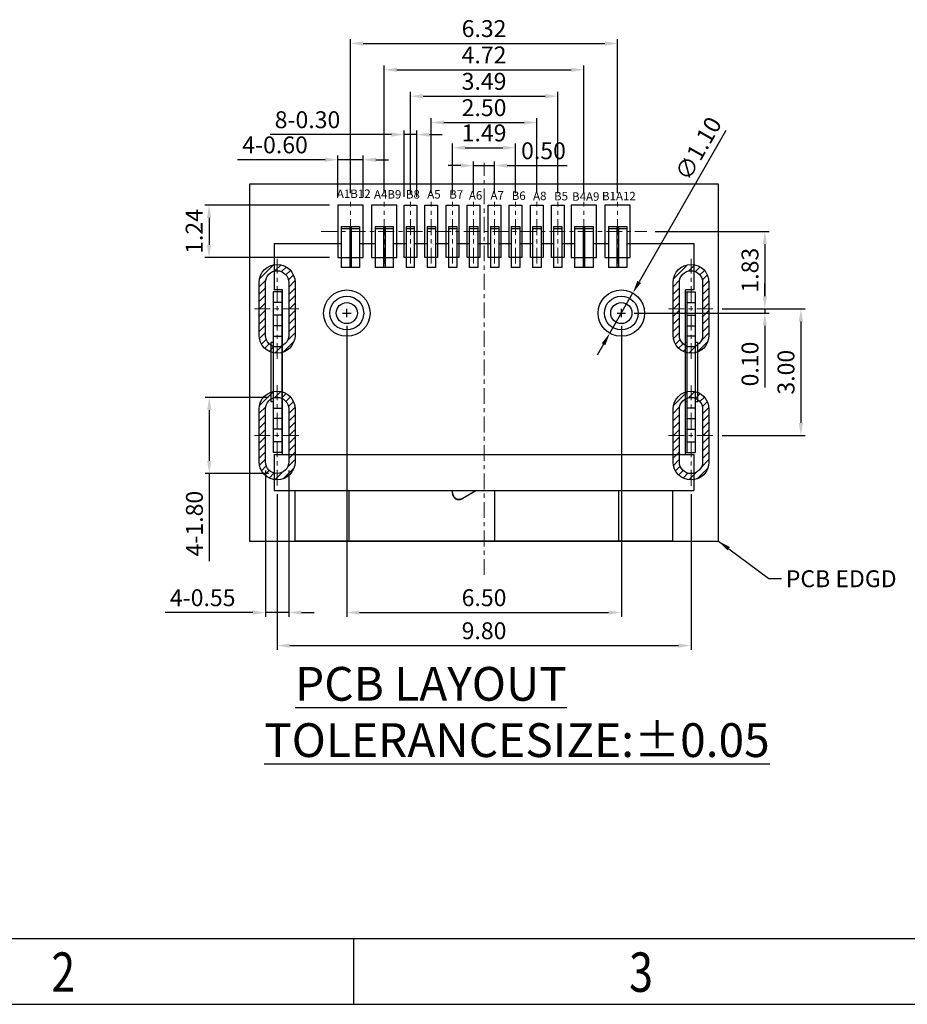
# Model space of a CAD drawing. Units: inches. Extents: x 1503.9 to 1589, y -107.6 to -47.3.
# Drawn here: x 1524.9 to 1545.9, y -107.6 to -84.3 of the extents above; entities that cross this region are included whole.
import ezdxf

# ---------------------------------------------------------------- set-up
doc = ezdxf.new("R2010")
doc.units = ezdxf.units.IN
doc.header["$MEASUREMENT"] = 0
doc.linetypes.add('CENTER', pattern=[0.6, 0.375, -0.075, 0.075, -0.075])
doc.layers.add('CEN', color=1, linetype='CENTER', lineweight=9)
doc.layers.add('DIM', color=3, linetype='Continuous', lineweight=15)
doc.styles.add('ROMANS', font='romans.shx', dxfattribs={"width": 0.75})
doc.styles.add('TEXTSTYLE_1', font='gdt', dxfattribs={"width": 0.8})
doc.styles.add('TXT', font='txt')
doc.dimstyles.new('ISO-25', dxfattribs={"dimtxt": 0.4, "dimasz": 0.3, "dimexe": 0.1, "dimexo": 0.2, "dimgap": 0.1, "dimtad": 1, "dimzin": 1, "dimdsep": 46, "dimtxsty": 'ROMANS', "dimcen": 0.1, "dimclrd": 3, "dimclre": 3, "dimclrt": 3, "dimadec": 0, "dimazin": 0, "dimtfac": 1, "dimtmove": 0, "dimatfit": 3, "dimfxl": 1, "dimarcsym": 0})

# ---------------------------------------------------------------- blocks, each defined once
blk = doc.blocks.new('成品图框')
for p, q in [((1098.962, -3.985), (1168.045, -3.985)), ((1121.99, -3.985), (1121.99, -5.294)), ((1097.653, -5.294), (1169.354, -5.294))]:
    blk.add_line(p, q)
at = {"style": 'TEXTSTYLE_1', "width": 0.8}
for s, p in [('2', (1115.971, -5.045)), ('3', (1127.485, -5.045))]:
    blk.add_text(s, height=0.785, dxfattribs=at).set_placement(p)
blk = doc.blocks.new('*D163')
at = {"layer": 'Defpoints', "color": 0, "transparency": 16777216}
for p in [(1541.293, -91.13), (1541.293, -94.13), (1543.358, -94.13)]:
    blk.add_point(p, dxfattribs=at)
at = {"layer": 'DIM', "color": 3, "lineweight": -2, "transparency": 16777216}
for p, q in [((1541.493, -91.13), (1543.458, -91.13)), ((1543.358, -91.43), (1543.358, -93.83)), ((1541.493, -94.13), (1543.458, -94.13))]:
    blk.add_line(p, q, dxfattribs=at)
at = {"layer": 'DIM', "color": 3, "transparency": 16777216}
for points in [[(1543.308, -91.43), (1543.408, -91.43), (1543.358, -91.13)], [(1543.308, -93.83), (1543.408, -93.83), (1543.358, -94.13)]]:
    blk.add_solid(points, dxfattribs=at)
at = {"layer": 'DIM', "color": 3, "transparency": 16777216, "insert": (1543.058, -92.63), "char_height": 0.4, "attachment_point": 5, "rotation": 90, "style": 'ROMANS'}
blk.add_mtext('3.00', dxfattribs=at)
blk = doc.blocks.new('*D166')
at = {"layer": 'Defpoints', "color": 0, "transparency": 16777216}
for p in [(1532.396, -87.599), (1532.396, -88.677), (1532.996, -88.677)]:
    blk.add_point(p, dxfattribs=at)
at = {"layer": 'DIM', "color": 3, "lineweight": -2, "transparency": 16777216}
for p, q in [((1532.096, -87.599), (1530.024, -87.599)), ((1532.396, -88.477), (1532.396, -87.499)), ((1532.996, -87.599), (1532.396, -87.599)), ((1532.996, -88.477), (1532.996, -87.499)), ((1533.296, -87.599), (1533.596, -87.599))]:
    blk.add_line(p, q, dxfattribs=at)
at = {"layer": 'DIM', "color": 3, "transparency": 16777216}
for points in [[(1532.096, -87.549), (1532.096, -87.649), (1532.396, -87.599)], [(1533.296, -87.549), (1533.296, -87.649), (1532.996, -87.599)]]:
    blk.add_solid(points, dxfattribs=at)
at = {"layer": 'DIM', "color": 3, "transparency": 16777216, "insert": (1530.91, -87.299), "char_height": 0.4, "attachment_point": 5, "style": 'ROMANS'}
blk.add_mtext('4-0.60', dxfattribs=at)
blk = doc.blocks.new('*D167')
at = {"layer": 'Defpoints', "color": 0, "transparency": 16777216}
for p in [(1539.021, -84.845), (1532.696, -88.593), (1539.021, -88.593)]:
    blk.add_point(p, dxfattribs=at)
at = {"layer": 'DIM', "color": 3, "lineweight": -2, "transparency": 16777216}
for p, q in [((1532.696, -88.393), (1532.696, -84.745)), ((1532.996, -84.845), (1538.721, -84.845)), ((1539.021, -88.393), (1539.021, -84.745))]:
    blk.add_line(p, q, dxfattribs=at)
at = {"layer": 'DIM', "color": 3, "transparency": 16777216}
for points in [[(1532.996, -84.795), (1532.996, -84.895), (1532.696, -84.845)], [(1538.721, -84.795), (1538.721, -84.895), (1539.021, -84.845)]]:
    blk.add_solid(points, dxfattribs=at)
at = {"layer": 'DIM', "color": 3, "transparency": 16777216, "insert": (1535.858, -84.545), "char_height": 0.4, "attachment_point": 5, "style": 'ROMANS'}
blk.add_mtext('6.32', dxfattribs=at)
blk = doc.blocks.new('*D168')
at = {"layer": 'Defpoints', "color": 0, "transparency": 16777216}
for p in [(1538.221, -85.469), (1533.496, -88.593), (1538.221, -88.593)]:
    blk.add_point(p, dxfattribs=at)
at = {"layer": 'DIM', "color": 3, "lineweight": -2, "transparency": 16777216}
for p, q in [((1533.496, -88.393), (1533.496, -85.369)), ((1533.796, -85.469), (1537.921, -85.469)), ((1538.221, -88.393), (1538.221, -85.369))]:
    blk.add_line(p, q, dxfattribs=at)
at = {"layer": 'DIM', "color": 3, "transparency": 16777216}
for points in [[(1533.796, -85.419), (1533.796, -85.519), (1533.496, -85.469)], [(1537.921, -85.419), (1537.921, -85.519), (1538.221, -85.469)]]:
    blk.add_solid(points, dxfattribs=at)
at = {"layer": 'DIM', "color": 3, "transparency": 16777216, "insert": (1535.858, -85.169), "char_height": 0.4, "attachment_point": 5, "style": 'ROMANS'}
blk.add_mtext('4.72', dxfattribs=at)
blk = doc.blocks.new('*D169')
at = {"layer": 'Defpoints', "color": 0, "transparency": 16777216}
for p in [(1537.603, -86.094), (1534.113, -88.593), (1537.603, -88.593)]:
    blk.add_point(p, dxfattribs=at)
at = {"layer": 'DIM', "color": 3, "lineweight": -2, "transparency": 16777216}
for p, q in [((1534.113, -88.393), (1534.113, -85.994)), ((1537.603, -88.393), (1537.603, -85.994)), ((1534.413, -86.094), (1537.303, -86.094))]:
    blk.add_line(p, q, dxfattribs=at)
at = {"layer": 'DIM', "color": 3, "transparency": 16777216}
for points in [[(1534.413, -86.044), (1534.413, -86.144), (1534.113, -86.094)], [(1537.303, -86.044), (1537.303, -86.144), (1537.603, -86.094)]]:
    blk.add_solid(points, dxfattribs=at)
at = {"layer": 'DIM', "color": 3, "transparency": 16777216, "insert": (1535.858, -85.794), "char_height": 0.4, "attachment_point": 5, "style": 'ROMANS'}
blk.add_mtext('3.49', dxfattribs=at)
blk = doc.blocks.new('*D170')
at = {"layer": 'Defpoints', "color": 0, "transparency": 16777216}
for p in [(1537.108, -86.717), (1534.608, -88.593), (1537.108, -88.593)]:
    blk.add_point(p, dxfattribs=at)
at = {"layer": 'DIM', "color": 3, "lineweight": -2, "transparency": 16777216}
for p, q in [((1534.608, -88.393), (1534.608, -86.617)), ((1534.908, -86.717), (1536.808, -86.717)), ((1537.108, -88.393), (1537.108, -86.617))]:
    blk.add_line(p, q, dxfattribs=at)
at = {"layer": 'DIM', "color": 3, "transparency": 16777216}
for points in [[(1534.908, -86.667), (1534.908, -86.767), (1534.608, -86.717)], [(1536.808, -86.667), (1536.808, -86.767), (1537.108, -86.717)]]:
    blk.add_solid(points, dxfattribs=at)
at = {"layer": 'DIM', "color": 3, "transparency": 16777216, "insert": (1535.858, -86.417), "char_height": 0.4, "attachment_point": 5, "style": 'ROMANS'}
blk.add_mtext('2.50', dxfattribs=at)
blk = doc.blocks.new('*D171')
at = {"layer": 'Defpoints', "color": 0, "transparency": 16777216}
for p in [(1536.603, -87.315), (1535.113, -88.593), (1536.603, -88.593)]:
    blk.add_point(p, dxfattribs=at)
at = {"layer": 'DIM', "color": 3, "lineweight": -2, "transparency": 16777216}
for p, q in [((1535.113, -88.393), (1535.113, -87.215)), ((1535.413, -87.315), (1536.303, -87.315)), ((1536.603, -88.393), (1536.603, -87.215))]:
    blk.add_line(p, q, dxfattribs=at)
at = {"layer": 'DIM', "color": 3, "transparency": 16777216}
for points in [[(1535.413, -87.265), (1535.413, -87.365), (1535.113, -87.315)], [(1536.303, -87.265), (1536.303, -87.365), (1536.603, -87.315)]]:
    blk.add_solid(points, dxfattribs=at)
at = {"layer": 'DIM', "color": 3, "transparency": 16777216, "insert": (1535.858, -87.015), "char_height": 0.4, "attachment_point": 5, "style": 'ROMANS'}
blk.add_mtext('1.49', dxfattribs=at)
blk = doc.blocks.new('*D172')
at = {"layer": 'Defpoints', "color": 0, "transparency": 16777216}
for p in [(1536.108, -87.738), (1535.608, -88.593), (1536.108, -88.593)]:
    blk.add_point(p, dxfattribs=at)
at = {"layer": 'DIM', "color": 3, "lineweight": -2, "transparency": 16777216}
for p, q in [((1535.608, -88.393), (1535.608, -87.638)), ((1536.108, -88.393), (1536.108, -87.638)), ((1535.308, -87.738), (1535.008, -87.738)), ((1535.608, -87.738), (1536.108, -87.738)), ((1536.408, -87.738), (1537.822, -87.738))]:
    blk.add_line(p, q, dxfattribs=at)
at = {"layer": 'DIM', "color": 3, "transparency": 16777216}
for points in [[(1535.308, -87.688), (1535.308, -87.788), (1535.608, -87.738)], [(1536.408, -87.688), (1536.408, -87.788), (1536.108, -87.738)]]:
    blk.add_solid(points, dxfattribs=at)
at = {"layer": 'DIM', "color": 3, "transparency": 16777216, "insert": (1537.265, -87.438), "char_height": 0.4, "attachment_point": 5, "style": 'ROMANS'}
blk.add_mtext('0.50', dxfattribs=at)
blk = doc.blocks.new('*D173')
at = {"layer": 'Defpoints', "color": 0, "transparency": 16777216}
for p in [(1530.958, -95.314), (1540.758, -95.317), (1540.758, -99.104)]:
    blk.add_point(p, dxfattribs=at)
at = {"layer": 'DIM', "color": 3, "lineweight": -2, "transparency": 16777216}
for p, q in [((1530.958, -95.514), (1530.958, -99.204)), ((1540.758, -95.517), (1540.758, -99.204)), ((1531.258, -99.104), (1540.458, -99.104))]:
    blk.add_line(p, q, dxfattribs=at)
at = {"layer": 'DIM', "color": 3, "transparency": 16777216}
for points in [[(1531.258, -99.054), (1531.258, -99.154), (1530.958, -99.104)], [(1540.458, -99.054), (1540.458, -99.154), (1540.758, -99.104)]]:
    blk.add_solid(points, dxfattribs=at)
at = {"layer": 'DIM', "color": 3, "transparency": 16777216, "insert": (1535.858, -98.804), "char_height": 0.4, "attachment_point": 5, "style": 'ROMANS'}
blk.add_mtext('9.80', dxfattribs=at)
blk = doc.blocks.new('*D164')
at = {"layer": 'Defpoints', "color": 0, "transparency": 16777216}
for p in [(1530.958, -93.225), (1529.353, -95.03), (1530.958, -95.03)]:
    blk.add_point(p, dxfattribs=at)
at = {"layer": 'DIM', "color": 3, "lineweight": -2, "transparency": 16777216}
for p, q in [((1530.758, -93.225), (1529.253, -93.225)), ((1529.353, -93.525), (1529.353, -94.73)), ((1530.758, -95.03), (1529.253, -95.03)), ((1529.353, -95.03), (1529.353, -97.101))]:
    blk.add_line(p, q, dxfattribs=at)
at = {"layer": 'DIM', "color": 3, "transparency": 16777216}
for points in [[(1529.303, -93.525), (1529.403, -93.525), (1529.353, -93.225)], [(1529.303, -94.73), (1529.403, -94.73), (1529.353, -95.03)]]:
    blk.add_solid(points, dxfattribs=at)
at = {"layer": 'DIM', "color": 3, "transparency": 16777216, "insert": (1529.053, -96.215), "char_height": 0.4, "attachment_point": 5, "rotation": 90, "style": 'ROMANS'}
blk.add_mtext('4-1.80', dxfattribs=at)
blk = doc.blocks.new('*D165')
at = {"layer": 'Defpoints', "color": 0, "transparency": 16777216}
for p in [(1530.683, -94.755), (1531.233, -94.755), (1531.233, -98.322)]:
    blk.add_point(p, dxfattribs=at)
at = {"layer": 'DIM', "color": 3, "lineweight": -2, "transparency": 16777216}
for p, q in [((1530.683, -94.955), (1530.683, -98.422)), ((1531.233, -94.955), (1531.233, -98.422)), ((1530.383, -98.322), (1528.312, -98.322)), ((1531.233, -98.322), (1530.683, -98.322)), ((1531.533, -98.322), (1531.833, -98.322))]:
    blk.add_line(p, q, dxfattribs=at)
at = {"layer": 'DIM', "color": 3, "transparency": 16777216}
for points in [[(1530.383, -98.272), (1530.383, -98.372), (1530.683, -98.322)], [(1531.533, -98.272), (1531.533, -98.372), (1531.233, -98.322)]]:
    blk.add_solid(points, dxfattribs=at)
at = {"layer": 'DIM', "color": 3, "transparency": 16777216, "insert": (1529.197, -98.022), "char_height": 0.4, "attachment_point": 5, "style": 'ROMANS'}
blk.add_mtext('4-0.55', dxfattribs=at)
blk = doc.blocks.new('*D174')
at = {"layer": 'Defpoints', "color": 0, "transparency": 16777216}
for p in [(1532.608, -91.33), (1539.108, -91.33), (1539.108, -98.322)]:
    blk.add_point(p, dxfattribs=at)
at = {"layer": 'DIM', "color": 3, "lineweight": -2, "transparency": 16777216}
for p, q in [((1532.608, -91.53), (1532.608, -98.422)), ((1539.108, -91.53), (1539.108, -98.422)), ((1532.908, -98.322), (1538.808, -98.322))]:
    blk.add_line(p, q, dxfattribs=at)
at = {"layer": 'DIM', "color": 3, "transparency": 16777216}
for points in [[(1532.908, -98.272), (1532.908, -98.372), (1532.608, -98.322)], [(1538.808, -98.272), (1538.808, -98.372), (1539.108, -98.322)]]:
    blk.add_solid(points, dxfattribs=at)
at = {"layer": 'DIM', "color": 3, "transparency": 16777216, "insert": (1535.858, -98.022), "char_height": 0.4, "attachment_point": 5, "style": 'ROMANS'}
blk.add_mtext('6.50', dxfattribs=at)
blk = doc.blocks.new('*D175')
at = {"layer": 'Defpoints', "color": 0, "transparency": 16777216}
for p in [(1539.381, -90.752), (1538.835, -91.707)]:
    blk.add_point(p, dxfattribs=at)
at = {"layer": 'DIM', "color": 3, "lineweight": -2, "transparency": 16777216}
for p, q in [((1541.581, -86.908), (1539.53, -90.492)), ((1538.835, -91.707), (1539.381, -90.752)), ((1538.686, -91.967), (1538.537, -92.228))]:
    blk.add_line(p, q, dxfattribs=at)
at = {"layer": 'DIM', "color": 3, "transparency": 16777216}
for points in [[(1539.487, -90.467), (1539.574, -90.517), (1539.381, -90.752)], [(1538.643, -91.943), (1538.729, -91.992), (1538.835, -91.707)]]:
    blk.add_solid(points, dxfattribs=at)
at = {"layer": 'DIM', "color": 3, "transparency": 16777216, "insert": (1540.976, -87.36), "char_height": 0.4, "attachment_point": 5, "rotation": 60.2242, "style": 'ROMANS'}
blk.add_mtext('∅1.10', dxfattribs=at)
blk = doc.blocks.new('*D176')
at = {"layer": 'Defpoints', "color": 0, "transparency": 16777216}
for p in [(1532.396, -88.677), (1529.347, -89.917), (1532.396, -89.917)]:
    blk.add_point(p, dxfattribs=at)
at = {"layer": 'DIM', "color": 3, "lineweight": -2, "transparency": 16777216}
for p, q in [((1532.196, -88.677), (1529.247, -88.677)), ((1529.347, -88.977), (1529.347, -89.617)), ((1532.196, -89.917), (1529.247, -89.917))]:
    blk.add_line(p, q, dxfattribs=at)
at = {"layer": 'DIM', "color": 3, "transparency": 16777216}
for points in [[(1529.297, -88.977), (1529.397, -88.977), (1529.347, -88.677)], [(1529.297, -89.617), (1529.397, -89.617), (1529.347, -89.917)]]:
    blk.add_solid(points, dxfattribs=at)
at = {"layer": 'DIM', "color": 3, "transparency": 16777216, "insert": (1529.047, -89.297), "char_height": 0.4, "attachment_point": 5, "rotation": 90, "style": 'ROMANS'}
blk.add_mtext('1.24', dxfattribs=at)
blk = doc.blocks.new('*D177')
at = {"layer": 'Defpoints', "color": 0, "transparency": 16777216}
for p in [(1539.712, -89.297), (1541.293, -91.13), (1542.506, -91.13)]:
    blk.add_point(p, dxfattribs=at)
at = {"layer": 'DIM', "color": 3, "lineweight": -2, "transparency": 16777216}
for p, q in [((1539.912, -89.297), (1542.606, -89.297)), ((1542.506, -89.597), (1542.506, -90.83)), ((1541.493, -91.13), (1542.606, -91.13))]:
    blk.add_line(p, q, dxfattribs=at)
at = {"layer": 'DIM', "color": 3, "transparency": 16777216}
for points in [[(1542.456, -89.597), (1542.556, -89.597), (1542.506, -89.297)], [(1542.456, -90.83), (1542.556, -90.83), (1542.506, -91.13)]]:
    blk.add_solid(points, dxfattribs=at)
at = {"layer": 'DIM', "color": 3, "transparency": 16777216, "insert": (1542.206, -90.214), "char_height": 0.4, "attachment_point": 5, "rotation": 90, "style": 'ROMANS'}
blk.add_mtext('1.83', dxfattribs=at)
blk = doc.blocks.new('*D178')
at = {"layer": 'Defpoints', "color": 0, "transparency": 16777216}
for p in [(1541.293, -91.13), (1542.506, -91.13), (1539.208, -91.23)]:
    blk.add_point(p, dxfattribs=at)
at = {"layer": 'DIM', "color": 3, "lineweight": -2, "transparency": 16777216}
for p, q in [((1542.506, -90.83), (1542.506, -90.53)), ((1541.493, -91.13), (1542.606, -91.13)), ((1542.506, -91.13), (1542.506, -91.23)), ((1539.408, -91.23), (1542.606, -91.23)), ((1542.506, -91.53), (1542.506, -92.994))]:
    blk.add_line(p, q, dxfattribs=at)
at = {"layer": 'DIM', "color": 3, "transparency": 16777216}
for points in [[(1542.456, -90.83), (1542.556, -90.83), (1542.506, -91.13)], [(1542.456, -91.53), (1542.556, -91.53), (1542.506, -91.23)]]:
    blk.add_solid(points, dxfattribs=at)
at = {"layer": 'DIM', "color": 3, "transparency": 16777216, "insert": (1542.206, -92.436), "char_height": 0.4, "attachment_point": 5, "rotation": 90, "style": 'ROMANS'}
blk.add_mtext('0.10', dxfattribs=at)
blk = doc.blocks.new('*D179')
at = {"layer": 'Defpoints', "color": 0, "transparency": 16777216}
for p in [(1533.963, -87.003), (1533.963, -88.677), (1534.263, -88.677)]:
    blk.add_point(p, dxfattribs=at)
at = {"layer": 'DIM', "color": 3, "lineweight": -2, "transparency": 16777216}
for p, q in [((1533.963, -88.477), (1533.963, -86.903)), ((1534.263, -88.477), (1534.263, -86.903)), ((1533.663, -87.003), (1530.793, -87.003)), ((1534.263, -87.003), (1533.963, -87.003)), ((1534.563, -87.003), (1534.863, -87.003))]:
    blk.add_line(p, q, dxfattribs=at)
at = {"layer": 'DIM', "color": 3, "transparency": 16777216}
for points in [[(1533.663, -86.953), (1533.663, -87.053), (1533.963, -87.003)], [(1534.563, -86.953), (1534.563, -87.053), (1534.263, -87.003)]]:
    blk.add_solid(points, dxfattribs=at)
at = {"layer": 'DIM', "color": 3, "transparency": 16777216, "insert": (1531.678, -86.703), "char_height": 0.4, "attachment_point": 5, "style": 'ROMANS'}
blk.add_mtext('8-0.30', dxfattribs=at)
blk = doc.blocks.new('fgfaf4g43')
for p, q in [((-3.38, 5.402), (-3.18, 5.402)), ((-3.38, 5.402), (-3.38, 4.432)), ((-3.18, 5.402), (-3.18, 4.432)), ((-3.145, 5.402), (-2.945, 5.402)), ((-3.145, 5.402), (-3.145, 4.432)), ((-2.945, 5.402), (-2.945, 4.432)), ((-2.58, 5.402), (-2.38, 5.402)), ((-2.58, 5.402), (-2.58, 4.432)), ((-2.38, 5.402), (-2.38, 4.432)), ((-2.345, 5.402), (-2.145, 5.402)), ((-2.345, 5.402), (-2.345, 4.432)), ((-2.145, 4.432), (-2.145, 5.402)), ((-1.845, 5.402), (-1.645, 5.402)), ((-1.845, 5.402), (-1.845, 4.432)), ((-1.645, 4.432), (-1.645, 5.402)), ((-1.35, 5.402), (-1.15, 5.402)), ((-1.35, 5.402), (-1.35, 4.432)), ((-1.15, 5.402), (-1.15, 4.432)), ((-0.845, 5.402), (-0.645, 5.402)), ((-0.845, 5.402), (-0.845, 4.432)), ((-0.645, 5.402), (-0.645, 4.432)), ((-0.35, 5.402), (-0.15, 5.402)), ((-0.35, 5.402), (-0.35, 4.432)), ((-0.15, 5.402), (-0.15, 4.432)), ((0.15, 5.402), (0.35, 5.402)), ((0.15, 5.402), (0.15, 4.432)), ((0.35, 5.402), (0.35, 4.432)), ((0.645, 5.402), (0.845, 5.402)), ((0.645, 5.402), (0.645, 4.432)), ((0.845, 5.402), (0.845, 4.432)), ((1.15, 5.402), (1.35, 5.402)), ((1.15, 5.402), (1.15, 4.432)), ((1.35, 5.402), (1.35, 4.432)), ((1.645, 5.402), (1.645, 4.432)), ((1.645, 5.402), (1.845, 5.402)), ((1.845, 5.402), (1.845, 4.432)), ((2.145, 5.402), (2.145, 4.432)), ((2.145, 5.402), (2.345, 5.402)), ((2.345, 5.402), (2.345, 4.432)), ((2.38, 5.402), (2.38, 4.432)), ((2.38, 5.402), (2.58, 5.402)), ((2.58, 5.402), (2.58, 4.432)), ((2.945, 5.402), (2.945, 4.432)), ((2.945, 5.402), (3.145, 5.402)), ((3.145, 5.402), (3.145, 4.432)), ((3.18, 5.402), (3.18, 4.432)), ((3.18, 5.402), (3.38, 5.402)), ((3.38, 5.402), (3.38, 4.432)), ((-3.38, 5.352), (-3.18, 5.352)), ((-3.145, 5.352), (-2.945, 5.352)), ((-2.58, 5.352), (-2.38, 5.352)), ((-2.345, 5.352), (-2.145, 5.352)), ((-1.845, 5.352), (-1.645, 5.352)), ((-1.35, 5.352), (-1.15, 5.352)), ((-0.845, 5.352), (-0.645, 5.352)), ((-0.35, 5.352), (-0.15, 5.352)), ((0.15, 5.352), (0.35, 5.352)), ((0.645, 5.352), (0.845, 5.352)), ((1.15, 5.352), (1.35, 5.352)), ((1.645, 5.352), (1.845, 5.352)), ((2.145, 5.352), (2.345, 5.352)), ((2.38, 5.352), (2.58, 5.352)), ((2.945, 5.352), (3.145, 5.352)), ((3.18, 5.352), (3.38, 5.352)), ((-4.97, 5), (-3.38, 5)), ((-4.97, 5), (-4.97, 3.9)), ((-3.18, 5), (-3.145, 5)), ((-2.945, 5), (-2.58, 5)), ((-2.38, 5), (-2.345, 5)), ((-2.145, 5), (-1.845, 5)), ((-1.645, 5), (-1.35, 5)), ((-1.15, 5), (-0.845, 5)), ((-0.645, 5), (-0.35, 5)), ((-0.15, 5), (0.15, 5)), ((0.35, 5), (0.645, 5)), ((0.845, 5), (1.15, 5)), ((1.35, 5), (1.645, 5)), ((1.845, 5), (2.145, 5)), ((2.345, 5), (2.38, 5)), ((2.58, 5), (2.945, 5)), ((3.145, 5), (3.18, 5)), ((3.38, 5), (4.97, 5)), ((4.97, 5), (4.97, 3.9)), ((-2.945, 4.432), (-3.38, 4.432)), ((-3.145, 4.545), (-3.18, 4.545)), ((-2.145, 4.432), (-2.58, 4.432)), ((-2.345, 4.545), (-2.38, 4.545)), ((-1.645, 4.432), (-1.845, 4.432)), ((-1.15, 4.432), (-1.35, 4.432)), ((-0.645, 4.432), (-0.845, 4.432)), ((-0.15, 4.432), (-0.35, 4.432)), ((0.35, 4.432), (0.15, 4.432)), ((0.845, 4.432), (0.645, 4.432)), ((1.35, 4.432), (1.15, 4.432)), ((1.845, 4.432), (1.645, 4.432)), ((2.58, 4.432), (2.145, 4.432)), ((2.38, 4.545), (2.345, 4.545)), ((3.38, 4.432), (2.945, 4.432)), ((3.18, 4.545), (3.145, 4.545)), ((-4.77, 3.85), (-4.99, 3.85)), ((-4.99, 3.85), (-4.99, 0.05)), ((-4.77, 3.9), (-4.97, 3.9)), ((-4.79, 3.85), (-4.79, 0.05)), ((-4.77, 0), (-4.77, 3.9)), ((4.77, 0), (4.77, 3.9)), ((4.97, 3.9), (4.77, 3.9)), ((4.77, 3.85), (5, 3.85)), ((4.8, 3.85), (4.8, 0.05)), ((5, 3.85), (5, 0.05)), ((-4.79, 3.6), (-4.99, 3.6)), ((4.8, 3.6), (5, 3.6)), ((-4.79, 3.3), (-4.99, 3.3)), ((4.8, 3.3), (5, 3.3)), ((-4.79, 3.05), (-4.99, 3.05)), ((4.8, 3.05), (5, 3.05)), ((-4.99, 2.8), (-4.79, 2.8)), ((5, 2.8), (4.8, 2.8)), ((-4.99, 2.65), (-5.05, 2.65)), ((-5.05, 2.65), (-5.05, 1.25)), ((-4.77, 2.65), (-4.79, 2.65)), ((4.8, 2.65), (4.77, 2.65)), ((5.05, 2.65), (5, 2.65)), ((5.05, 2.65), (5.05, 1.25)), ((-4.99, 1.25), (-5.05, 1.25)), ((-4.77, 1.25), (-4.79, 1.25)), ((4.8, 1.25), (4.77, 1.25)), ((5.05, 1.25), (5, 1.25)), ((-4.99, 1.1), (-4.79, 1.1)), ((5, 1.1), (4.8, 1.1)), ((-4.79, 0.85), (-4.99, 0.85)), ((4.8, 0.85), (5, 0.85)), ((-4.79, 0.6), (-4.99, 0.6)), ((4.8, 0.6), (5, 0.6)), ((-4.79, 0.3), (-4.99, 0.3)), ((4.8, 0.3), (5, 0.3)), ((-4.77, 0.05), (-4.99, 0.05)), ((-4.97, 0), (4.97, 0)), ((-4.97, 0), (-4.97, -0.85)), ((4.77, 0.05), (5, 0.05)), ((4.97, 0), (4.97, -0.85)), ((-4.97, -0.85), (4.97, -0.85)), ((-4.47, -2.05), (-4.47, -0.85)), ((-3.19, -2.05), (-3.19, -0.85)), ((-0.755, -0.85), (-0.755, -0.907)), ((-0.745, -0.907), (-0.745, -0.85)), ((-0.52, -1.037), (-0.196, -0.85)), ((-0.176, -0.85), (-0.515, -1.045)), ((0.245, -0.867), (0.245, -2.05)), ((0.255, -2.05), (0.255, -0.867)), ((3.19, -2.05), (3.19, -0.85)), ((4.47, -2.05), (4.47, -0.85)), ((0.245, -1.63), (0.255, -1.63)), ((0.255, -1.755), (0.245, -1.755)), ((0.245, -2.05), (-4.47, -2.05)), ((0.245, -2.05), (0.255, -2.05)), ((4.47, -2.05), (0.255, -2.05))]:
    blk.add_line(p, q)
for centre, radius in [((-3.25, 3.35), 0.4), ((3.25, 3.35), 0.4), ((-3.25, 3.35), 0.25), ((3.25, 3.35), 0.25)]:
    blk.add_circle(centre, radius)
for centre, radius, start, end in [((-0.595, -0.907), 0.16, 180, 300), ((-0.595, -0.907), 0.15, 180, 300), ((0.095, -0.867), 0.15, 0, 6.5137), ((0.095, -0.867), 0.16, 360, 6.1117)]:
    blk.add_arc(centre, radius, start, end)

msp = doc.modelspace()

# ---------------------------------------------------------------- hatches: boundary and pattern name
h = msp.add_hatch()
h.set_pattern_fill('ANSI31', color=256, style=0)
h.set_pattern_definition([(45, (126.00315, -37.61122), (-0.088388348, 0.088388348), [])])
h.paths.add_polyline_path([(1530.958, -90.077, 0.414214), (1530.533, -90.502), (1530.533, -91.13), (1530.683, -91.13), (1530.683, -90.502, -0.414214), (1530.958, -90.227)])
h.paths.add_polyline_path([(1530.958, -90.077), (1530.958, -90.227, -0.414214), (1531.233, -90.502), (1531.233, -91.13), (1531.383, -91.13), (1531.383, -90.502, 0.414214)])
h.paths.add_polyline_path([(1531.383, -91.13), (1531.233, -91.13), (1531.233, -91.757, -0.414214), (1530.958, -92.032), (1530.958, -92.182, 0.414214), (1531.383, -91.757)])
h.paths.add_polyline_path([(1530.683, -91.13), (1530.533, -91.13), (1530.533, -91.757, 0.414214), (1530.958, -92.182), (1530.958, -92.032, -0.414214), (1530.683, -91.757)])
h = msp.add_hatch()
h.set_pattern_fill('ANSI31', color=256, style=0)
h.set_pattern_definition([(45, (135.80315, -37.61122), (-0.088388348, 0.088388348), [])])
h.paths.add_polyline_path([(1540.758, -90.077, 0.414214), (1540.333, -90.502), (1540.333, -91.13), (1540.483, -91.13), (1540.483, -90.502, -0.414214), (1540.758, -90.227)])
h.paths.add_polyline_path([(1540.758, -90.077), (1540.758, -90.227, -0.414214), (1541.033, -90.502), (1541.033, -91.13), (1541.183, -91.13), (1541.183, -90.502, 0.414214)])
h.paths.add_polyline_path([(1541.183, -91.13), (1541.033, -91.13), (1541.033, -91.757, -0.414214), (1540.758, -92.032), (1540.758, -92.182, 0.414214), (1541.183, -91.757)])
h.paths.add_polyline_path([(1540.483, -91.13), (1540.333, -91.13), (1540.333, -91.757, 0.414214), (1540.758, -92.182), (1540.758, -92.032, -0.414214), (1540.483, -91.757)])
h = msp.add_hatch()
h.set_pattern_fill('ANSI31', color=256, style=0)
h.set_pattern_definition([(45, (126.00315, -40.60886), (-0.088388348, 0.088388348), [])])
h.paths.add_polyline_path([(1530.958, -93.075, 0.414214), (1530.533, -93.5), (1530.533, -94.127), (1530.683, -94.127), (1530.683, -93.5, -0.414214), (1530.958, -93.225)])
h.paths.add_polyline_path([(1530.958, -93.075), (1530.958, -93.225, -0.414214), (1531.233, -93.5), (1531.233, -94.127), (1531.383, -94.127), (1531.383, -93.5, 0.414214)])
h.paths.add_polyline_path([(1531.383, -94.127), (1531.233, -94.127), (1531.233, -94.755, -0.414214), (1530.958, -95.03), (1530.958, -95.18, 0.414214), (1531.383, -94.755)])
h.paths.add_polyline_path([(1530.683, -94.127), (1530.533, -94.127), (1530.533, -94.755, 0.414214), (1530.958, -95.18), (1530.958, -95.03, -0.414214), (1530.683, -94.755)])
h = msp.add_hatch()
h.set_pattern_fill('ANSI31', color=256, style=0)
h.set_pattern_definition([(45, (135.80315, -40.61122), (-0.088388348, 0.088388348), [])])
h.paths.add_polyline_path([(1540.758, -93.077, 0.414214), (1540.333, -93.502), (1540.333, -94.13), (1540.483, -94.13), (1540.483, -93.502, -0.414214), (1540.758, -93.227)])
h.paths.add_polyline_path([(1540.758, -93.077), (1540.758, -93.227, -0.414214), (1541.033, -93.502), (1541.033, -94.13), (1541.183, -94.13), (1541.183, -93.502, 0.414214)])
h.paths.add_polyline_path([(1541.183, -94.13), (1541.033, -94.13), (1541.033, -94.757, -0.414214), (1540.758, -95.032), (1540.758, -95.182, 0.414214), (1541.183, -94.757)])
h.paths.add_polyline_path([(1540.483, -94.13), (1540.333, -94.13), (1540.333, -94.757, 0.414214), (1540.758, -95.182), (1540.758, -95.032, -0.414214), (1540.483, -94.757)])

# ---------------------------------------------------------------- linework, layer by layer
at = {"color": 3}
for p, q in [((1532.608, -91.33), (1532.608, -91.13)), ((1539.108, -91.33), (1539.108, -91.13)), ((1532.508, -91.23), (1532.708, -91.23)), ((1539.008, -91.23), (1539.208, -91.23))]:
    msp.add_line(p, q, dxfattribs=at)
at = {"color": 1}
for points in [[(1530.308, -96.63), (1541.408, -96.63), (1541.408, -88.177), (1530.308, -88.177)], [(1532.996, -89.917), (1532.996, -88.677), (1532.396, -88.677), (1532.396, -89.917)], [(1533.796, -89.917), (1533.796, -88.677), (1533.196, -88.677), (1533.196, -89.917)], [(1533.963, -88.677), (1534.263, -88.677), (1534.263, -89.917), (1533.963, -89.917)], [(1534.458, -88.677), (1534.758, -88.677), (1534.758, -89.917), (1534.458, -89.917)], [(1534.963, -88.677), (1535.263, -88.677), (1535.263, -89.917), (1534.963, -89.917)], [(1535.458, -88.677), (1535.758, -88.677), (1535.758, -89.917), (1535.458, -89.917)], [(1535.958, -88.677), (1536.258, -88.677), (1536.258, -89.917), (1535.958, -89.917)], [(1536.453, -88.677), (1536.753, -88.677), (1536.753, -89.917), (1536.453, -89.917)], [(1536.958, -88.677), (1537.258, -88.677), (1537.258, -89.917), (1536.958, -89.917)], [(1537.453, -88.677), (1537.753, -88.677), (1537.753, -89.917), (1537.453, -89.917)], [(1538.521, -89.917), (1538.521, -88.677), (1537.921, -88.677), (1537.921, -89.917)], [(1539.321, -89.917), (1539.321, -88.677), (1538.721, -88.677), (1538.721, -89.917)]]:
    msp.add_lwpolyline(points, close=True, dxfattribs=at)
for points in [[(1530.533, -90.502, -1), (1531.383, -90.502), (1531.383, -91.757, -1), (1530.533, -91.757)], [(1530.683, -90.502, -1), (1531.233, -90.502), (1531.233, -91.757, -1), (1530.683, -91.757)], [(1540.333, -90.502, -1), (1541.183, -90.502), (1541.183, -91.757, -1), (1540.333, -91.757)], [(1540.483, -90.502, -1), (1541.033, -90.502), (1541.033, -91.757, -1), (1540.483, -91.757)], [(1530.533, -93.5, -1), (1531.383, -93.5), (1531.383, -94.755, -1), (1530.533, -94.755)], [(1530.683, -93.5, -1), (1531.233, -93.5), (1531.233, -94.755, -1), (1530.683, -94.755)], [(1540.333, -93.502, -1), (1541.183, -93.502), (1541.183, -94.757, -1), (1540.333, -94.757)], [(1540.483, -93.502, -1), (1541.033, -93.502), (1541.033, -94.757, -1), (1540.483, -94.757)]]:
    msp.add_lwpolyline(points, format="xyb", close=True, dxfattribs=at)
for centre in [(1532.608, -91.23), (1539.108, -91.23)]:
    msp.add_circle(centre, 0.55, dxfattribs=at)
at = {"layer": 'CEN'}
for p, q in [((1535.858, -97.429), (1535.858, -87.675)), ((1532.696, -90.057), (1532.696, -88.593)), ((1533.496, -90.057), (1533.496, -88.593)), ((1534.113, -90.057), (1534.113, -88.593)), ((1534.608, -90.057), (1534.608, -88.593)), ((1535.113, -90.057), (1535.113, -88.593)), ((1535.608, -90.057), (1535.608, -88.593)), ((1536.108, -90.057), (1536.108, -88.593)), ((1536.603, -90.057), (1536.603, -88.593)), ((1537.108, -90.057), (1537.108, -88.593)), ((1537.603, -90.057), (1537.603, -88.593)), ((1538.221, -90.057), (1538.221, -88.593)), ((1539.021, -90.057), (1539.021, -88.593)), ((1532.004, -89.297), (1539.712, -89.297)), ((1530.958, -92.317), (1530.958, -89.942)), ((1540.758, -92.317), (1540.758, -89.942)), ((1530.423, -91.13), (1531.493, -91.13)), ((1540.223, -91.13), (1541.293, -91.13)), ((1530.958, -95.314), (1530.958, -92.94)), ((1540.758, -95.317), (1540.758, -92.942)), ((1530.423, -94.127), (1531.493, -94.127)), ((1540.223, -94.13), (1541.293, -94.13))]:
    msp.add_line(p, q, dxfattribs=at)

# ---------------------------------------------------------------- block references
at = {"xscale": 1.188045060316919, "yscale": 1.188045060316919, "zscale": 1.188045060316919}
msp.add_blockref('成品图框', (199.789, -101.309), dxfattribs=at)
msp.add_blockref('fgfaf4g43', (1535.858, -94.58))

# ---------------------------------------------------------------- texts
at = {"color": 1, "char_height": 0.2, "attachment_point": 1, "style": 'TXT'}
for s, insert in [('{\\fSimSun|b0|i0|c0|p2;A1B12}', (1532.373, -88.304)), ('{\\fSimSun|b0|i0|c0|p2;A4B9}', (1533.252, -88.318)), ('{\\fSimSun|b0|i0|c0|p2;B8}', (1534.008, -88.318)), ('{\\fSimSun|b0|i0|c0|p2;A5}', (1534.513, -88.318)), ('{\\fSimSun|b0|i0|c0|p2;B7}', (1535.034, -88.32)), ('{\\fSimSun|b0|i0|c0|p2;A6}', (1535.499, -88.342)), ('{\\fSimSun|b0|i0|c0|p2;A7}', (1536.01, -88.342)), ('{\\fSimSun|b0|i0|c0|p2;B6}', (1536.513, -88.35)), ('{\\fSimSun|b0|i0|c0|p2;A8}', (1537.018, -88.356)), ('{\\fSimSun|b0|i0|c0|p2;B5}', (1537.515, -88.361)), ('{\\fSimSun|b0|i0|c0|p2;B4A9}', (1537.941, -88.37)), ('{\\fSimSun|b0|i0|c0|p2;B1A12}', (1538.65, -88.36))]:
    msp.add_mtext(s, dxfattribs=dict(at, insert=insert))
at = {"insert": (1530.65, -99.609), "char_height": 0.8, "width": 23.10159, "attachment_point": 1, "style": 'ROMANS'}
msp.add_mtext('   {\\LPCB LAYOUT\\PTOLERANCESIZE:%%P0.05 }', dxfattribs=at)
at = {"layer": 'DIM', "color": 3, "insert": (1543.002, -96.654), "char_height": 0.4, "attachment_point": 1, "style": 'ROMANS'}
msp.add_mtext('\\PPCB EDGD', dxfattribs=at)

# ---------------------------------------------------------------- dimensions: what is measured, and where the dimension line sits
at = {"layer": 'DIM'}
for base, p1, p2, picture, middle in [((1539.02052, -84.84476), (1532.69553, -88.59284), (1539.02052, -88.59284), '*D167', (1535.85802, -84.84476)), ((1538.22052, -85.46933), (1533.49553, -88.59284), (1538.22052, -88.59284), '*D168', (1535.85803, -85.46933)), ((1537.603, -86.094), (1534.113, -88.593), (1537.603, -88.593), '*D169', (1535.858, -86.094)), ((1540.758, -99.104), (1530.958, -95.314), (1540.758, -95.317), '*D173', (1535.858, -99.104))]:
    dim = msp.add_linear_dim(base=base, p1=p1, p2=p2, dimstyle='ISO-25', dxfattribs=at)
    dim.commit()
    dim.dimension.update_dxf_attribs({"geometry": picture, "text_midpoint": middle, "dimtype": 160})
for base, p1, p2, picture, middle in [((1537.108, -86.717), (1534.608, -88.593), (1537.108, -88.593), '*D170', (1535.858, -86.417)), ((1536.603, -87.315), (1535.113, -88.593), (1536.603, -88.593), '*D171', (1535.858, -87.015)), ((1536.108, -87.738), (1535.608, -88.593), (1536.108, -88.593), '*D172', (1537.265, -87.438)), ((1539.108, -98.322), (1532.608, -91.33), (1539.108, -91.33), '*D174', (1535.858, -98.022))]:
    dim = msp.add_linear_dim(base=base, p1=p1, p2=p2, dimstyle='ISO-25', dxfattribs=at)
    dim.commit()
    dim.dimension.update_dxf_attribs({"geometry": picture, "text_midpoint": middle})
for base, p1, p2, text, picture, middle in [((1533.963, -87.003), (1534.263, -88.677), (1533.963, -88.677), '8-<>', '*D179', (1531.678, -87.003)), ((1532.396, -87.599), (1532.996, -88.677), (1532.396, -88.677), '4-<>', '*D166', (1530.91, -87.599)), ((1531.233, -98.322), (1530.683, -94.755), (1531.233, -94.755), '4-<>', '*D165', (1529.197, -98.322))]:
    dim = msp.add_linear_dim(base=base, p1=p1, p2=p2, text=text, dimstyle='ISO-25', dxfattribs=at)
    dim.commit()
    dim.dimension.update_dxf_attribs({"geometry": picture, "text_midpoint": middle, "dimtype": 160})
dim = msp.add_diameter_dim_2p(p1=(1538.835, -91.707), p2=(1539.381, -90.752), dimstyle='ISO-25', dxfattribs=at)
dim.commit()
dim.dimension.update_dxf_attribs({"geometry": '*D175', "text_midpoint": (1541.237, -87.509), "dimtype": 163})
for base, p1, p2, picture, middle in [((1529.347, -89.917), (1532.396, -88.677), (1532.396, -89.917), '*D176', (1529.047, -89.297)), ((1542.506, -91.13), (1539.712, -89.297), (1541.293, -91.13), '*D177', (1542.206, -90.214))]:
    dim = msp.add_linear_dim(base=base, p1=p1, p2=p2, angle=90, dimstyle='ISO-25', dxfattribs=at)
    dim.commit()
    dim.dimension.update_dxf_attribs({"geometry": picture, "text_midpoint": middle})
for base, p1, p2, picture, middle in [((1542.506, -91.13), (1539.208, -91.23), (1541.293, -91.13), '*D178', (1542.506, -92.436)), ((1543.358, -94.13), (1541.293, -91.13), (1541.293, -94.13), '*D163', (1543.358, -92.63))]:
    dim = msp.add_linear_dim(base=base, p1=p1, p2=p2, angle=90, dimstyle='ISO-25', dxfattribs=at)
    dim.commit()
    dim.dimension.update_dxf_attribs({"geometry": picture, "text_midpoint": middle, "dimtype": 160})
dim = msp.add_linear_dim(base=(1529.3533, -95.0296), p1=(1530.958, -93.2249), p2=(1530.958, -95.0296), angle=90, text='4-<>', dimstyle='ISO-25', dxfattribs=at)
dim.commit()
dim.dimension.update_dxf_attribs({"geometry": '*D164', "text_midpoint": (1529.3533, -96.2153), "dimtype": 160})

# ---------------------------------------------------------------- leaders
at = {"layer": 'DIM', "annotation_type": 0, "has_hookline": 1, "hookline_direction": 0, "text_width": 2.271}
msp.add_leader([(1541.408, -96.63), (1542.602, -97.512), (1542.902, -97.512)], dimstyle='ISO-25', override={"dimgap": 0.1, "dimtad": 0}, dxfattribs=at)

doc.saveas('drawing.dxf')
